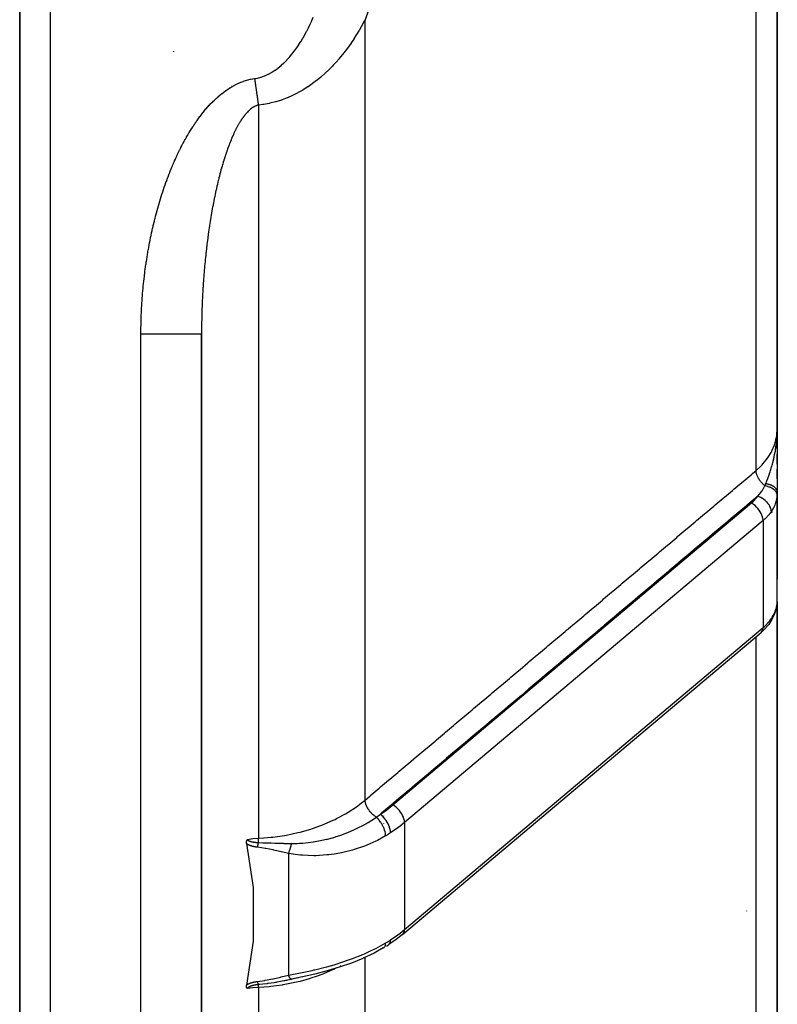
# Model space of a CAD drawing. Units: millimetres. Extents: x -345 to 575, y -406 to 406.
# Drawn here: x 530 to 555, y -83 to -50 of the extents above; entities that cross this region are included whole.
import ezdxf

# ---------------------------------------------------------------- set-up
doc = ezdxf.new("R2010")
doc.units = ezdxf.units.MM
doc.linetypes.add('DASHED', pattern=[9.652, 8.128, -1.524])
doc.layers.add('nevidi', color=4, linetype='DASHED')

msp = doc.modelspace()

# ---------------------------------------------------------------- linework, layer by layer
at = {"color": 2}
for p, q in [((555, -63.682), (555, -12.5)), ((555, -12.5), (555, -63.682)), ((530, -39.249), (530, -151)), ((530, -151), (530, -39.249)), ((537, -52.334), (537, -52.336)), ((537, -52.334), (537, -52.336)), ((537, -52.352), (537, -52.354)), ((537, -52.352), (537, -52.354)), ((537, -53.921), (537, -53.923)), ((537, -53.921), (537, -53.923)), ((536, -136), (536, -60.548)), ((536, -60.548), (536, -136)), ((555, -63.682), (555, -68.648)), ((554.993, -64), (554.988, -64)), ((555, -64), (554.993, -64)), ((554.997, -63.84), (554.998, -63.793)), ((554.997, -63.839), (554.998, -63.795)), ((554.997, -63.839), (554.998, -63.797)), ((554.998, -63.817), (554.999, -63.773)), ((554.998, -63.821), (554.999, -63.787)), ((554.998, -63.829), (554.998, -63.791)), ((554.998, -63.825), (554.998, -63.794)), ((554.999, -63.787), (555, -63.734)), ((554.999, -63.819), (554.999, -63.783)), ((554.999, -63.824), (554.999, -63.784)), ((554.999, -63.829), (554.999, -63.785)), ((554.999, -63.814), (554.999, -63.785)), ((554.999, -63.802), (554.999, -63.813)), ((555, -63.851), (555, -64.016)), ((555, -64.35), (555, -64)), ((555, -64.02), (555, -64.353)), ((555, -64.851), (555, -64.517)), ((555, -64.855), (555, -65.767)), ((555, -65.329), (555, -65.013)), ((554.999, -69.415), (554.999, -65.827)), ((552.5, -67.473), (552.5, -67.471)), ((552.5, -67.512), (552.5, -67.507)), ((554.999, -69.415), (554.999, -69.41)), ((555, -89.832), (555, -69.398)), ((555, -69.398), (555, -89.832)), ((548.5, -69.666), (548.5, -69.668)), ((548.5, -69.668), (548.5, -69.666)), ((554.758, -70.085), (554.775, -70.059)), ((542.637, -80.373), (554.469, -70.402)), ((548.5, -70.849), (548.5, -70.867)), ((548.5, -70.867), (548.5, -70.849)), ((542, -76.463), (542, -76.465)), ((542, -76.531), (542, -76.532)), ((542, -76.706), (542, -76.707)), ((537.725, -77.334), (537.727, -77.334)), ((537.743, -77.334), (537.745, -77.334)), ((537.788, -77.334), (537.819, -77.334)), ((539, -77.37), (539, -77.368)), ((542.102, -80.759), (542.18, -80.71)), ((542.18, -80.71), (542.183, -80.707)), ((539.336, -81.777), (538.968, -81.856)), ((539.336, -81.777), (538.996, -81.853)), ((539, -81.773), (539, -81.772)), ((539, -81.773), (539, -81.772)), ((539, -81.773), (539, -81.772)), ((539, -81.778), (539, -81.777)), ((539, -81.778), (539, -81.777)), ((539, -81.778), (539, -81.777)), ((539.742, -81.682), (539.34, -81.777))]:
    msp.add_line(p, q, dxfattribs=at)
for points in [[(555, -65.767), (554.999, -65.815), (554.999, -65.822), (554.999, -65.827)], [(554.775, -70.059), (554.847, -69.94), (554.905, -69.814), (554.921, -69.776), (554.962, -69.649), (554.971, -69.608), (554.993, -69.49)], [(554.984, -69.532), (554.992, -69.497), (554.992, -69.496), (554.992, -69.491)], [(554.758, -70.085), (554.71, -70.152), (554.56, -70.317), (554.534, -70.344), (554.469, -70.402)], [(537.483, -77.376), (537.482, -77.37), (537.482, -77.368), (537.481, -77.362), (537.481, -77.359), (537.48, -77.353), (537.48, -77.349), (537.48, -77.345), (537.48, -77.34), (537.48, -77.337), (537.481, -77.332), (537.481, -77.33), (537.481, -77.329), (537.481, -77.324), (537.482, -77.322), (537.482, -77.321), (537.483, -77.314), (537.483, -77.312), (537.484, -77.307), (537.485, -77.303), (537.486, -77.299), (537.488, -77.295), (537.488, -77.292), (537.49, -77.287), (537.491, -77.285), (537.493, -77.279), (537.493, -77.278), (537.494, -77.277), (537.496, -77.272), (537.497, -77.271), (537.499, -77.266), (537.5, -77.264), (537.502, -77.26), (537.504, -77.257), (537.506, -77.254), (537.508, -77.251), (537.509, -77.249), (537.512, -77.245), (537.512, -77.244), (537.515, -77.24), (537.516, -77.239), (537.517, -77.237)], [(537.483, -77.376), (537.708, -78.821), (537.708, -80.6), (537.483, -82.045)], [(542.637, -80.373), (542.418, -80.545), (542.183, -80.707)], [(541.999, -80.821), (541.693, -80.991), (541.336, -81.16), (541.319, -81.168), (540.945, -81.321), (540.546, -81.459), (540.146, -81.579), (539.742, -81.684), (539.336, -81.777)], [(539.236, -81.799), (539.192, -81.809), (539.16, -81.817)], [(537.517, -82.163), (537.516, -82.161), (537.515, -82.161), (537.512, -82.157), (537.51, -82.156), (537.508, -82.153), (537.506, -82.151), (537.504, -82.149), (537.501, -82.146), (537.5, -82.144), (537.497, -82.139), (537.497, -82.138), (537.494, -82.134), (537.493, -82.133), (537.493, -82.132), (537.49, -82.126), (537.489, -82.125), (537.487, -82.12), (537.486, -82.116), (537.485, -82.112), (537.484, -82.107), (537.483, -82.105), (537.482, -82.098), (537.482, -82.097), (537.481, -82.094), (537.481, -82.089), (537.481, -82.087), (537.48, -82.08), (537.48, -82.077), (537.48, -82.071), (537.48, -82.066), (537.481, -82.062), (537.481, -82.055), (537.482, -82.053), (537.483, -82.045)]]:
    msp.add_lwpolyline(points, dxfattribs=at)
msp.add_arc((554, -67), 1, 33.4031, 33.4726, dxfattribs=at)
at = {"layer": 'nevidi', "color": 7, "linetype": 'Continuous'}
for p, q in [((554.298, -65.057), (554.298, -12.486)), ((531, -39.249), (531, -151)), ((541.395, -75.937), (541.395, -50.173)), ((535.07, -51.217), (535.07, -51.239)), ((537.876, -52.993), (537.876, -77.198)), ((534, -136), (534, -60.548)), ((554.999, -65.827), (554.996, -65.87)), ((542.317, -76.099), (554.149, -66.129)), ((554.532, -66.709), (542.7, -76.68)), ((554.532, -66.709), (554.532, -70.245)), ((551.5, -68.351), (551.5, -68.342)), ((550.831, -68.901), (550.85, -68.896)), ((554.775, -70.059), (554.776, -70.058)), ((542.7, -80.216), (554.532, -70.245)), ((554.298, -91.763), (554.298, -70.546)), ((548.1, -71.203), (548.1, -71.183)), ((542.7, -76.68), (542.7, -80.216)), ((538.87, -77.699), (538.87, -81.723)), ((554, -79.602), (554, -79.597)), ((541.395, -81.113), (541.395, -81.111)), ((541.395, -97.089), (541.395, -81.132)), ((540.592, -81.407), (540.586, -81.41)), ((538.998, -81.852), (538.996, -81.853)), ((537.876, -82.124), (537.876, -99.206))]:
    msp.add_line(p, q, dxfattribs=at)
for points in [[(541.868, -48.794), (541.395, -50.173)], [(537.751, -52.115), (537.831, -52.101), (537.842, -52.099), (537.956, -52.069), (537.967, -52.066), (538.078, -52.027), (538.088, -52.023), (538.196, -51.975), (538.206, -51.97), (538.31, -51.913), (538.32, -51.908), (538.42, -51.844), (538.429, -51.838), (538.524, -51.768), (538.533, -51.761), (538.624, -51.687), (538.633, -51.679), (538.72, -51.6), (538.728, -51.592), (538.811, -51.509), (538.818, -51.5), (538.898, -51.413), (538.905, -51.405), (538.981, -51.314), (538.988, -51.305), (539.06, -51.213), (539.067, -51.204), (539.136, -51.109), (539.142, -51.1), (539.208, -51.002), (539.214, -50.993), (539.277, -50.894), (539.283, -50.885), (539.343, -50.784), (539.349, -50.774), (539.406, -50.672), (539.412, -50.662), (539.467, -50.558), (539.472, -50.549), (539.526, -50.443), (539.53, -50.433), (539.581, -50.327), (539.586, -50.317), (539.635, -50.209), (539.64, -50.199), (539.686, -50.091)], [(541.395, -50.173), (541.35, -50.258), (541.343, -50.27), (541.277, -50.391), (541.275, -50.395), (541.268, -50.407), (541.197, -50.531), (541.19, -50.543), (541.115, -50.666), (541.108, -50.678), (541.03, -50.8), (541.023, -50.812), (540.942, -50.933), (540.934, -50.945), (540.849, -51.066), (540.841, -51.077), (540.838, -51.081), (540.753, -51.196), (540.744, -51.208), (540.652, -51.326), (540.643, -51.337), (540.547, -51.453), (540.538, -51.464), (540.438, -51.579), (540.428, -51.589), (540.349, -51.675), (540.323, -51.702), (540.313, -51.713), (540.204, -51.823), (540.194, -51.834), (540.079, -51.942), (540.068, -51.952), (539.948, -52.058), (539.937, -52.068), (539.818, -52.166), (539.811, -52.172), (539.799, -52.181), (539.667, -52.281), (539.654, -52.291), (539.516, -52.386), (539.503, -52.395), (539.358, -52.487), (539.344, -52.495), (539.252, -52.548), (539.193, -52.581), (539.179, -52.589), (539.021, -52.669), (539.005, -52.676), (538.839, -52.749), (538.824, -52.756), (538.662, -52.817), (538.651, -52.821), (538.634, -52.827), (538.455, -52.883), (538.438, -52.888), (538.253, -52.933), (538.235, -52.937), (538.054, -52.97), (538.046, -52.972), (538.027, -52.974), (537.876, -52.993)], [(541.376, -50.166), (541.395, -50.173)], [(534.731, -55.823), (534.734, -55.813), (534.756, -55.747), (534.76, -55.737), (534.782, -55.671), (534.786, -55.661), (534.809, -55.595), (534.812, -55.585), (534.836, -55.519), (534.839, -55.51), (534.864, -55.444), (534.867, -55.434), (534.892, -55.369), (534.895, -55.359), (534.92, -55.293), (534.924, -55.284), (534.95, -55.218), (534.953, -55.209), (534.979, -55.144), (534.983, -55.134), (535.01, -55.069), (535.014, -55.059), (535.041, -54.995), (535.045, -54.985), (535.072, -54.92), (535.077, -54.911), (535.105, -54.847), (535.109, -54.837), (535.138, -54.773), (535.142, -54.763), (535.171, -54.699), (535.175, -54.689), (535.205, -54.626), (535.21, -54.616), (535.24, -54.552), (535.245, -54.543), (535.276, -54.48), (535.28, -54.47), (535.312, -54.407), (535.317, -54.398), (535.349, -54.335), (535.354, -54.326), (535.386, -54.263), (535.391, -54.254), (535.425, -54.192), (535.43, -54.183), (535.464, -54.121), (535.469, -54.112), (535.503, -54.05), (535.509, -54.041), (535.544, -53.98), (535.549, -53.971), (535.585, -53.91), (535.591, -53.901), (535.627, -53.841), (535.633, -53.832), (535.67, -53.773), (535.676, -53.764), (535.714, -53.705), (535.719, -53.696), (535.758, -53.637), (535.764, -53.629), (535.803, -53.571), (535.809, -53.562), (535.85, -53.505), (535.856, -53.496), (535.897, -53.439), (535.903, -53.431), (535.945, -53.374), (535.951, -53.366), (535.994, -53.31), (536, -53.302), (536.044, -53.246), (536.05, -53.238), (536.095, -53.183), (536.102, -53.175), (536.147, -53.121), (536.154, -53.114), (536.201, -53.06), (536.208, -53.052), (536.255, -53), (536.263, -52.992), (536.311, -52.941), (536.318, -52.933), (536.368, -52.882), (536.376, -52.875), (536.426, -52.825), (536.434, -52.818), (536.486, -52.77), (536.493, -52.763), (536.546, -52.715), (536.554, -52.709), (536.608, -52.663), (536.616, -52.656), (536.671, -52.611), (536.679, -52.605), (536.735, -52.562), (536.743, -52.556), (536.8, -52.514), (536.809, -52.508), (536.867, -52.468), (536.876, -52.462), (536.936, -52.424), (536.945, -52.418), (537.006, -52.382), (537.015, -52.376), (537.077, -52.342), (537.086, -52.337), (537.149, -52.305), (537.159, -52.3), (537.223, -52.27), (537.233, -52.266), (537.298, -52.238), (537.307, -52.234), (537.373, -52.209), (537.383, -52.205), (537.45, -52.183), (537.46, -52.18), (537.528, -52.16), (537.538, -52.158)], [(537.538, -52.158), (537.607, -52.141), (537.617, -52.139), (537.687, -52.125), (537.697, -52.123), (537.751, -52.115)], [(537.751, -52.115), (537.754, -52.131), (537.761, -52.182), (537.762, -52.187), (537.764, -52.208), (537.766, -52.221), (537.772, -52.259), (537.775, -52.285), (537.778, -52.303), (537.783, -52.337), (537.786, -52.362), (537.794, -52.413), (537.794, -52.418), (537.797, -52.439), (537.799, -52.452), (537.804, -52.49), (537.808, -52.515), (537.81, -52.533), (537.815, -52.565), (537.819, -52.591), (537.826, -52.641), (537.826, -52.645), (537.829, -52.666), (537.831, -52.678), (537.836, -52.715), (537.84, -52.74), (537.842, -52.756), (537.847, -52.788), (537.85, -52.813), (537.857, -52.861), (537.858, -52.865), (537.86, -52.885), (537.862, -52.896), (537.867, -52.932), (537.87, -52.955), (537.873, -52.971), (537.876, -52.993)], [(537.876, -52.993), (537.854, -52.999), (537.849, -53), (537.814, -53.012), (537.809, -53.014), (537.774, -53.029), (537.769, -53.032), (537.735, -53.049), (537.73, -53.052), (537.708, -53.065), (537.697, -53.073), (537.691, -53.076), (537.659, -53.098), (537.653, -53.102), (537.621, -53.127), (537.616, -53.131), (537.584, -53.158), (537.579, -53.163), (537.548, -53.192), (537.543, -53.197), (537.512, -53.228), (537.507, -53.233), (537.477, -53.266), (537.472, -53.271), (537.455, -53.292), (537.442, -53.306), (537.438, -53.312), (537.409, -53.348), (537.404, -53.354), (537.376, -53.392), (537.371, -53.398), (537.343, -53.437), (537.339, -53.443), (537.312, -53.483), (537.308, -53.49), (537.281, -53.532), (537.277, -53.538), (537.251, -53.581), (537.247, -53.587), (537.221, -53.631), (537.217, -53.638), (537.211, -53.649), (537.192, -53.683), (537.188, -53.69), (537.163, -53.736), (537.159, -53.743), (537.135, -53.79), (537.131, -53.797), (537.107, -53.845), (537.104, -53.852), (537.08, -53.901), (537.077, -53.908), (537.054, -53.957), (537.051, -53.965), (537.028, -54.015), (537.025, -54.022), (537.003, -54.072), (537, -54.08), (536.98, -54.127), (536.978, -54.131), (536.975, -54.139), (536.954, -54.19), (536.951, -54.198), (536.931, -54.25), (536.928, -54.258), (536.907, -54.31), (536.904, -54.318), (536.885, -54.371), (536.882, -54.379), (536.862, -54.432), (536.86, -54.44), (536.841, -54.494), (536.838, -54.502), (536.819, -54.556), (536.816, -54.564), (536.798, -54.619), (536.795, -54.627), (536.777, -54.682), (536.775, -54.69), (536.767, -54.715), (536.757, -54.746), (536.754, -54.754), (536.737, -54.81), (536.734, -54.818), (536.717, -54.874), (536.715, -54.882), (536.698, -54.939), (536.696, -54.947), (536.679, -55.004), (536.677, -55.012), (536.661, -55.069), (536.658, -55.078), (536.642, -55.135), (536.64, -55.144), (536.625, -55.201), (536.622, -55.209), (536.607, -55.267), (536.605, -55.276), (536.59, -55.333), (536.588, -55.342), (536.574, -55.397), (536.573, -55.4), (536.571, -55.409), (536.557, -55.467), (536.554, -55.475), (536.54, -55.534), (536.538, -55.542), (536.524, -55.601), (536.522, -55.609), (536.509, -55.668), (536.507, -55.676), (536.494, -55.735), (536.492, -55.744), (536.479, -55.803), (536.477, -55.811), (536.464, -55.87), (536.462, -55.879), (536.45, -55.938), (536.448, -55.947), (536.435, -56.006)], [(534, -60.548), (534, -60.505), (534, -60.494), (534, -60.424), (534.001, -60.414), (534.001, -60.343), (534.001, -60.333), (534.003, -60.262), (534.003, -60.252), (534.004, -60.181), (534.004, -60.171), (534.006, -60.101), (534.007, -60.09), (534.009, -60.02), (534.009, -60.009), (534.012, -59.939), (534.012, -59.929), (534.015, -59.858), (534.015, -59.848), (534.019, -59.778), (534.019, -59.767), (534.023, -59.697), (534.023, -59.687), (534.027, -59.616), (534.028, -59.606), (534.032, -59.536), (534.033, -59.525), (534.037, -59.455), (534.038, -59.445), (534.043, -59.375), (534.044, -59.364), (534.049, -59.294), (534.05, -59.284), (534.056, -59.214), (534.057, -59.204), (534.063, -59.134), (534.064, -59.123), (534.07, -59.053), (534.071, -59.043), (534.078, -58.973), (534.079, -58.962), (534.086, -58.893), (534.087, -58.882), (534.095, -58.812), (534.096, -58.802), (534.104, -58.732), (534.105, -58.722), (534.113, -58.652), (534.114, -58.642), (534.123, -58.572), (534.124, -58.561), (534.133, -58.492), (534.134, -58.481), (534.144, -58.411), (534.145, -58.401), (534.155, -58.331), (534.156, -58.321), (534.166, -58.251), (534.168, -58.241), (534.178, -58.171), (534.18, -58.161), (534.19, -58.092), (534.192, -58.081), (534.203, -58.012), (534.205, -58.001), (534.216, -57.932), (534.218, -57.922), (534.229, -57.852), (534.231, -57.842), (534.243, -57.773), (534.245, -57.762), (534.258, -57.693), (534.26, -57.683), (534.272, -57.614), (534.274, -57.604), (534.287, -57.534), (534.289, -57.524), (534.303, -57.455), (534.305, -57.445), (534.319, -57.376), (534.321, -57.366), (534.335, -57.297), (534.338, -57.287), (534.352, -57.218), (534.354, -57.208), (534.369, -57.14), (534.372, -57.13), (534.387, -57.061), (534.389, -57.051), (534.405, -56.983), (534.408, -56.973), (534.424, -56.904), (534.426, -56.894), (534.443, -56.826), (534.445, -56.816), (534.462, -56.748), (534.465, -56.738), (534.482, -56.67), (534.484, -56.66), (534.502, -56.593), (534.505, -56.583), (534.523, -56.515), (534.526, -56.505), (534.544, -56.437), (534.547, -56.427), (534.566, -56.36), (534.569, -56.35), (534.588, -56.283), (534.591, -56.273), (534.611, -56.206), (534.614, -56.196), (534.634, -56.129), (534.637, -56.119), (534.657, -56.052), (534.66, -56.042), (534.681, -55.975), (534.684, -55.966), (534.706, -55.899), (534.709, -55.889), (534.731, -55.823)], [(536.435, -56.006), (536.434, -56.014), (536.422, -56.074), (536.42, -56.082), (536.408, -56.142), (536.406, -56.15), (536.405, -56.159), (536.395, -56.21), (536.393, -56.219), (536.382, -56.278), (536.38, -56.287), (536.369, -56.346), (536.367, -56.355), (536.356, -56.415), (536.355, -56.424), (536.344, -56.484), (536.342, -56.493), (536.332, -56.552), (536.33, -56.561), (536.32, -56.621), (536.318, -56.63), (536.308, -56.69), (536.307, -56.699), (536.297, -56.759), (536.296, -56.768), (536.286, -56.828), (536.284, -56.837), (536.275, -56.898), (536.274, -56.907), (536.264, -56.967), (536.263, -56.976), (536.262, -56.981), (536.254, -57.036), (536.253, -57.045), (536.244, -57.106), (536.242, -57.115), (536.234, -57.176), (536.232, -57.185), (536.224, -57.245), (536.223, -57.254), (536.214, -57.315), (536.213, -57.324), (536.205, -57.385), (536.204, -57.394), (536.196, -57.455), (536.195, -57.464), (536.187, -57.525), (536.186, -57.534), (536.178, -57.595), (536.177, -57.604), (536.17, -57.665), (536.169, -57.674), (536.162, -57.735), (536.161, -57.744), (536.154, -57.806), (536.153, -57.815), (536.149, -57.847), (536.146, -57.876), (536.145, -57.885), (536.138, -57.946), (536.137, -57.956), (536.131, -58.017), (536.13, -58.026), (536.124, -58.087), (536.123, -58.097), (536.117, -58.158), (536.116, -58.167), (536.11, -58.229), (536.109, -58.238), (536.103, -58.299), (536.102, -58.309), (536.097, -58.37), (536.096, -58.379), (536.091, -58.441), (536.09, -58.45), (536.085, -58.512), (536.084, -58.521), (536.079, -58.582), (536.078, -58.592), (536.073, -58.653), (536.073, -58.662), (536.068, -58.724), (536.067, -58.733), (536.067, -58.742), (536.063, -58.795), (536.062, -58.804), (536.058, -58.866), (536.057, -58.875), (536.053, -58.937), (536.053, -58.946), (536.049, -59.007), (536.048, -59.016), (536.044, -59.078), (536.044, -59.087), (536.04, -59.149), (536.04, -59.158), (536.036, -59.22), (536.036, -59.229), (536.032, -59.291), (536.032, -59.3), (536.029, -59.361), (536.029, -59.37), (536.026, -59.432), (536.025, -59.441), (536.023, -59.503), (536.022, -59.512), (536.02, -59.573), (536.019, -59.583), (536.017, -59.644), (536.017, -59.647), (536.017, -59.653), (536.015, -59.704), (536.014, -59.715), (536.014, -59.724), (536.012, -59.786), (536.012, -59.795), (536.01, -59.856), (536.01, -59.865), (536.008, -59.927), (536.008, -59.936)], [(536.008, -59.936), (536.006, -59.998), (536.006, -60.007), (536.005, -60.068), (536.005, -60.077), (536.003, -60.139), (536.003, -60.148), (536.002, -60.21), (536.002, -60.219), (536.001, -60.28), (536.001, -60.289), (536.001, -60.351), (536.001, -60.36), (536, -60.422), (536, -60.431), (536, -60.492), (536, -60.501), (536, -60.548)], [(534, -60.548), (534.143, -60.548), (534.188, -60.548), (534.232, -60.548), (534.408, -60.548), (534.452, -60.548), (534.495, -60.548), (534.666, -60.548), (534.709, -60.548), (534.749, -60.548), (534.911, -60.548), (534.953, -60.548), (534.99, -60.548), (535.141, -60.548), (535.18, -60.548), (535.213, -60.548), (535.35, -60.548), (535.385, -60.548), (535.414, -60.548), (535.534, -60.548), (535.566, -60.548), (535.59, -60.548), (535.692, -60.548), (535.719, -60.548), (535.738, -60.548), (535.819, -60.548), (535.84, -60.548), (535.854, -60.548), (535.914, -60.548), (535.928, -60.548), (535.938, -60.548), (535.974, -60.548), (535.982, -60.548), (535.986, -60.548), (535.999, -60.548), (536, -60.548)], [(554.298, -65.057), (554.312, -65.045), (554.436, -64.931), (554.499, -64.865), (554.522, -64.84), (554.635, -64.705), (554.678, -64.647), (554.697, -64.62), (554.793, -64.464), (554.819, -64.414), (554.833, -64.385), (554.907, -64.21), (554.921, -64.17), (554.93, -64.141), (554.977, -63.948), (554.981, -63.921), (554.986, -63.891), (555, -63.682)], [(554.618, -65.497), (554.622, -65.488), (554.636, -65.452), (554.644, -65.433), (554.657, -65.398), (554.658, -65.397), (554.687, -65.319), (554.689, -65.314), (554.694, -65.302), (554.702, -65.277), (554.708, -65.261), (554.729, -65.202), (554.733, -65.19), (554.739, -65.174), (554.746, -65.151), (554.764, -65.099), (554.776, -65.062), (554.788, -65.021), (554.789, -65.018), (554.797, -64.992), (554.812, -64.941), (554.816, -64.93), (554.828, -64.886), (554.829, -64.882), (554.838, -64.85), (554.854, -64.79), (554.859, -64.769), (554.865, -64.746), (554.883, -64.672), (554.887, -64.653), (554.889, -64.647), (554.895, -64.62), (554.898, -64.602), (554.913, -64.534), (554.92, -64.5), (554.923, -64.483), (554.928, -64.454), (554.936, -64.414), (554.946, -64.351), (554.954, -64.304), (554.954, -64.3), (554.955, -64.291), (554.956, -64.286), (554.968, -64.199), (554.972, -64.167), (554.974, -64.15), (554.981, -64.081), (554.984, -64.046), (554.984, -64.042), (554.988, -63.995), (554.989, -63.983), (554.994, -63.915), (554.995, -63.891), (554.996, -63.87), (554.997, -63.839)], [(541.395, -75.937), (541.56, -75.798), (541.603, -75.762), (541.866, -75.54), (541.91, -75.503), (542.173, -75.281), (542.216, -75.245), (542.48, -75.023), (542.523, -74.986), (542.786, -74.764), (542.83, -74.727), (543.093, -74.505), (543.136, -74.469), (543.4, -74.247), (543.443, -74.21), (543.706, -73.988), (543.75, -73.952), (544.013, -73.73), (544.056, -73.693), (544.32, -73.471), (544.363, -73.435), (544.627, -73.212), (544.67, -73.176), (544.933, -72.954), (544.976, -72.917), (545.24, -72.695), (545.283, -72.659), (545.547, -72.437), (545.59, -72.4), (545.853, -72.178), (545.897, -72.142), (546.16, -71.919), (546.203, -71.883), (546.467, -71.661), (546.51, -71.624), (546.773, -71.402), (546.817, -71.366), (547.08, -71.144), (547.123, -71.107), (547.387, -70.885), (547.43, -70.849), (547.693, -70.626), (547.736, -70.59), (548, -70.368), (548.043, -70.331), (548.307, -70.109), (548.35, -70.073), (548.613, -69.851), (548.657, -69.814), (548.92, -69.592), (548.963, -69.556), (549.227, -69.333), (549.27, -69.297), (549.533, -69.075), (549.577, -69.038), (549.84, -68.816), (549.883, -68.78), (550.147, -68.558), (550.19, -68.521), (550.453, -68.299), (550.497, -68.263), (550.76, -68.04), (550.803, -68.004), (551.067, -67.782), (551.11, -67.745), (551.373, -67.523), (551.417, -67.487), (551.68, -67.265), (551.723, -67.228), (551.987, -67.006), (552.03, -66.97), (552.293, -66.747), (552.337, -66.711), (552.6, -66.489), (552.643, -66.452), (552.907, -66.23), (552.95, -66.194), (553.213, -65.972), (553.257, -65.935), (553.52, -65.713), (553.563, -65.677), (553.827, -65.454), (553.87, -65.418), (554.133, -65.196), (554.177, -65.16), (554.298, -65.057)], [(554.589, -65.563), (554.575, -65.551), (554.552, -65.531), (554.551, -65.53), (554.55, -65.528), (554.531, -65.511), (554.51, -65.489), (554.508, -65.487), (554.507, -65.486), (554.489, -65.467), (554.47, -65.444), (554.468, -65.442), (554.467, -65.441), (554.451, -65.42), (554.433, -65.396), (554.431, -65.394), (554.431, -65.393), (554.415, -65.371), (554.399, -65.347), (554.398, -65.344), (554.397, -65.344), (554.384, -65.321), (554.37, -65.296), (554.369, -65.294), (554.368, -65.293), (554.357, -65.27), (554.345, -65.246), (554.344, -65.243), (554.335, -65.219), (554.326, -65.195), (554.325, -65.193), (554.325, -65.192), (554.317, -65.169), (554.311, -65.146), (554.31, -65.144), (554.31, -65.143), (554.305, -65.121), (554.302, -65.099), (554.301, -65.096), (554.301, -65.096), (554.299, -65.075), (554.298, -65.057)], [(554.353, -65.905), (554.4, -65.851), (554.413, -65.835), (554.423, -65.823), (554.479, -65.749), (554.482, -65.745), (554.488, -65.737), (554.491, -65.732), (554.496, -65.725), (554.536, -65.661), (554.544, -65.649), (554.556, -65.628), (554.58, -65.581), (554.585, -65.572), (554.589, -65.563)], [(554.589, -65.563), (554.602, -65.534), (554.604, -65.53), (554.617, -65.5), (554.618, -65.497)], [(554.995, -65.875), (554.993, -65.849), (554.993, -65.848), (554.992, -65.842), (554.991, -65.841), (554.985, -65.817), (554.984, -65.815), (554.98, -65.804), (554.979, -65.803), (554.971, -65.785), (554.97, -65.783), (554.96, -65.766), (554.959, -65.765), (554.951, -65.754), (554.95, -65.752), (554.933, -65.73), (554.932, -65.73), (554.927, -65.724), (554.926, -65.722), (554.899, -65.696), (554.898, -65.696), (554.897, -65.695), (554.896, -65.694), (554.863, -65.668), (554.861, -65.667), (554.858, -65.665), (554.857, -65.664), (554.824, -65.644), (554.822, -65.643), (554.811, -65.637), (554.81, -65.636), (554.781, -65.622), (554.779, -65.621), (554.759, -65.612), (554.758, -65.611), (554.736, -65.602), (554.734, -65.602), (554.703, -65.591), (554.702, -65.59), (554.687, -65.586), (554.685, -65.585), (554.643, -65.574), (554.642, -65.574), (554.636, -65.572), (554.634, -65.572), (554.589, -65.563)], [(555, -65.767), (555, -65.766), (555, -65.755), (554.999, -65.754), (554.998, -65.743), (554.998, -65.742), (554.997, -65.738), (554.997, -65.737), (554.996, -65.731), (554.995, -65.73), (554.992, -65.719), (554.992, -65.718), (554.988, -65.708), (554.988, -65.706), (554.987, -65.704), (554.986, -65.703), (554.983, -65.696), (554.982, -65.694), (554.977, -65.684), (554.976, -65.683), (554.97, -65.673), (554.969, -65.671), (554.969, -65.671), (554.968, -65.67), (554.962, -65.662), (554.961, -65.66), (554.954, -65.65), (554.952, -65.649), (554.944, -65.64), (554.944, -65.639), (554.943, -65.639), (554.943, -65.638), (554.934, -65.629), (554.932, -65.627), (554.923, -65.619), (554.921, -65.617), (554.912, -65.61), (554.911, -65.609), (554.911, -65.608), (554.909, -65.607), (554.898, -65.599), (554.896, -65.597), (554.884, -65.589), (554.882, -65.588), (554.874, -65.583), (554.873, -65.582), (554.87, -65.58), (554.868, -65.579), (554.855, -65.571), (554.853, -65.57), (554.84, -65.563), (554.837, -65.562), (554.83, -65.558), (554.829, -65.558), (554.823, -65.555), (554.821, -65.554), (554.806, -65.547), (554.804, -65.546), (554.789, -65.54), (554.786, -65.539), (554.781, -65.537), (554.78, -65.537), (554.771, -65.534), (554.768, -65.533), (554.753, -65.527), (554.75, -65.526), (554.734, -65.521), (554.731, -65.521), (554.728, -65.52), (554.727, -65.519), (554.714, -65.516), (554.711, -65.515), (554.694, -65.511), (554.691, -65.51), (554.674, -65.506), (554.672, -65.506), (554.671, -65.506), (554.671, -65.506), (554.654, -65.502), (554.651, -65.502), (554.633, -65.499), (554.63, -65.499), (554.618, -65.497)], [(554.353, -65.905), (554.21, -66.026), (554.167, -66.062), (553.903, -66.284), (553.86, -66.321), (553.596, -66.543), (553.553, -66.579), (553.29, -66.802), (553.247, -66.838), (552.983, -67.06), (552.94, -67.097), (552.676, -67.319), (552.633, -67.355), (552.37, -67.577), (552.327, -67.614), (552.063, -67.836), (552.02, -67.873), (551.756, -68.095), (551.713, -68.131), (551.45, -68.353), (551.407, -68.39), (551.143, -68.612), (551.1, -68.649), (550.836, -68.871), (550.793, -68.907), (550.53, -69.129), (550.487, -69.166), (550.223, -69.388), (550.18, -69.424), (549.916, -69.647), (549.873, -69.683), (549.61, -69.905), (549.567, -69.942), (549.303, -70.164), (549.26, -70.2), (548.996, -70.423), (548.953, -70.459), (548.69, -70.681), (548.646, -70.718), (548.383, -70.94), (548.34, -70.976), (548.076, -71.198), (548.033, -71.235), (547.77, -71.457), (547.726, -71.494), (547.463, -71.716), (547.42, -71.752), (547.156, -71.974), (547.113, -72.011), (546.85, -72.233), (546.806, -72.269), (546.543, -72.492), (546.5, -72.528), (546.236, -72.75), (546.193, -72.787), (545.93, -73.009), (545.886, -73.045), (545.623, -73.267), (545.58, -73.304), (545.316, -73.526), (545.273, -73.563), (545.01, -73.785), (544.966, -73.821), (544.703, -74.043), (544.66, -74.08), (544.396, -74.302), (544.353, -74.338), (544.089, -74.56), (544.046, -74.597), (543.783, -74.819), (543.74, -74.856), (543.476, -75.078), (543.433, -75.114), (543.169, -75.336), (543.126, -75.373), (542.863, -75.595), (542.819, -75.631), (542.556, -75.854), (542.513, -75.89), (542.249, -76.112), (542.206, -76.149), (541.943, -76.371), (541.902, -76.405)], [(554.149, -66.129), (554.2, -66.083), (554.315, -65.957), (554.353, -65.905)], [(554.804, -66.411), (554.803, -66.394), (554.801, -66.373), (554.801, -66.371), (554.796, -66.345), (554.792, -66.327), (554.791, -66.325), (554.781, -66.294), (554.775, -66.28), (554.775, -66.278), (554.758, -66.242), (554.753, -66.232), (554.752, -66.23), (554.729, -66.191), (554.725, -66.185), (554.723, -66.183), (554.692, -66.141), (554.691, -66.139), (554.689, -66.137), (554.651, -66.095), (554.649, -66.093), (554.607, -66.053), (554.605, -66.051), (554.601, -66.048), (554.559, -66.015), (554.557, -66.013), (554.549, -66.007), (554.509, -65.98), (554.506, -65.979), (554.493, -65.97), (554.455, -65.949), (554.453, -65.948), (554.434, -65.939), (554.401, -65.923), (554.398, -65.922), (554.374, -65.913), (554.353, -65.905)], [(554.995, -65.875), (554.978, -65.997), (554.974, -66.017), (554.974, -66.019), (554.94, -66.139), (554.934, -66.157), (554.918, -66.198), (554.885, -66.272), (554.876, -66.29), (554.833, -66.366), (554.812, -66.399), (554.804, -66.411)], [(554.532, -66.709), (554.532, -66.693), (554.526, -66.642), (554.513, -66.588), (554.494, -66.533), (554.469, -66.477), (554.437, -66.421), (554.401, -66.365), (554.36, -66.312), (554.316, -66.263), (554.268, -66.217), (554.218, -66.175), (554.167, -66.14), (554.149, -66.129)], [(554.804, -66.411), (554.754, -66.48), (554.719, -66.523), (554.6, -66.649), (554.579, -66.668), (554.532, -66.709)], [(554.804, -69.947), (554.833, -69.901), (554.867, -69.844), (554.876, -69.826), (554.918, -69.738), (554.927, -69.716), (554.934, -69.699), (554.97, -69.589), (554.974, -69.573), (554.974, -69.571), (554.994, -69.464), (554.995, -69.452)], [(554.992, -69.491), (554.993, -69.49), (554.995, -69.452)], [(554.995, -69.452), (554.999, -69.415), (554.999, -69.415)], [(554.532, -70.245), (554.579, -70.204), (554.6, -70.184), (554.719, -70.058), (554.754, -70.016), (554.804, -69.947)], [(554.776, -70.059), (554.781, -70.049), (554.792, -70.023), (554.792, -70.022), (554.796, -70.008), (554.801, -69.983), (554.801, -69.982), (554.803, -69.963), (554.804, -69.947)], [(554.469, -70.402), (554.494, -70.376), (554.513, -70.343), (554.526, -70.305), (554.532, -70.261), (554.532, -70.245)], [(537.876, -77.198), (537.895, -77.197), (538.054, -77.188), (538.293, -77.167), (538.352, -77.161), (538.662, -77.119), (538.742, -77.105), (538.799, -77.095), (539.182, -77.014), (539.239, -77), (539.252, -76.997), (539.61, -76.895), (539.665, -76.877), (539.818, -76.824), (540.021, -76.747), (540.072, -76.727), (540.349, -76.604), (540.408, -76.575), (540.456, -76.551), (540.773, -76.378), (540.819, -76.351), (540.838, -76.339), (541.113, -76.156), (541.155, -76.126), (541.277, -76.033), (541.395, -75.937)], [(541.766, -76.503), (541.759, -76.498), (541.738, -76.484), (541.723, -76.473), (541.718, -76.47), (541.713, -76.466), (541.692, -76.45), (541.675, -76.435), (541.67, -76.431), (541.668, -76.429), (541.647, -76.411), (541.628, -76.392), (541.624, -76.388), (541.624, -76.388), (541.605, -76.368), (541.584, -76.346), (541.583, -76.344), (541.58, -76.341), (541.564, -76.323), (541.544, -76.297), (541.543, -76.296), (541.539, -76.291), (541.527, -76.275), (541.509, -76.248), (541.506, -76.244), (541.502, -76.239), (541.494, -76.225), (541.478, -76.198), (541.473, -76.19), (541.471, -76.185), (541.465, -76.174), (541.451, -76.147), (541.446, -76.136), (541.444, -76.131), (541.441, -76.123), (541.43, -76.096), (541.424, -76.082), (541.423, -76.077), (541.421, -76.073), (541.413, -76.046), (541.408, -76.029), (541.407, -76.024), (541.407, -76.023), (541.401, -75.997), (541.398, -75.979), (541.398, -75.976), (541.398, -75.974), (541.396, -75.951), (541.395, -75.937)], [(541.902, -76.405), (542.117, -76.257), (542.317, -76.099)], [(542.7, -76.68), (542.7, -76.663), (542.694, -76.613), (542.681, -76.559), (542.662, -76.504), (542.637, -76.447), (542.606, -76.391), (542.569, -76.336), (542.528, -76.283), (542.484, -76.233), (542.436, -76.187), (542.386, -76.146), (542.335, -76.11), (542.317, -76.099)], [(538.974, -77.371), (538.987, -77.371), (539.16, -77.367), (539.232, -77.364), (539.285, -77.361), (539.342, -77.357), (539.522, -77.339), (539.683, -77.318), (539.7, -77.316), (539.739, -77.31), (539.925, -77.276), (540.07, -77.245), (540.123, -77.233), (540.157, -77.225), (540.363, -77.169), (540.441, -77.146), (540.492, -77.13), (540.599, -77.094), (540.798, -77.02), (540.83, -77.008), (540.848, -77), (541.023, -76.925), (541.139, -76.871), (541.185, -76.848), (541.319, -76.779), (541.427, -76.719), (541.456, -76.702), (541.499, -76.676), (541.739, -76.522), (541.751, -76.513), (541.766, -76.503)], [(541.766, -76.503), (541.825, -76.461), (541.834, -76.454), (541.894, -76.411), (541.897, -76.408), (541.902, -76.405)], [(542.075, -77.121), (542.074, -77.086), (542.074, -77.082), (542.074, -77.081), (542.068, -77.039), (542.067, -77.034), (542.067, -77.033), (542.058, -76.988), (542.057, -76.984), (542.056, -76.983), (542.043, -76.936), (542.042, -76.931), (542.041, -76.93), (542.024, -76.882), (542.022, -76.878), (542.022, -76.877), (542.001, -76.828), (541.999, -76.824), (541.999, -76.823), (541.975, -76.775), (541.972, -76.77), (541.972, -76.769), (541.945, -76.722), (541.942, -76.718), (541.942, -76.717), (541.912, -76.671), (541.909, -76.667), (541.909, -76.666), (541.877, -76.623), (541.874, -76.619), (541.874, -76.618), (541.841, -76.578), (541.838, -76.575), (541.837, -76.574), (541.803, -76.537), (541.8, -76.534), (541.799, -76.533), (541.766, -76.503)], [(542.239, -77.02), (542.238, -77.003), (542.237, -76.982), (542.237, -76.981), (542.233, -76.952), (542.23, -76.934), (542.23, -76.933), (542.222, -76.898), (542.218, -76.883), (542.218, -76.882), (542.205, -76.84), (542.201, -76.83), (542.201, -76.829), (542.183, -76.782), (542.18, -76.776), (542.18, -76.775), (542.155, -76.723), (542.155, -76.722), (542.154, -76.721), (542.125, -76.668), (542.125, -76.667), (542.123, -76.665), (542.093, -76.616), (542.092, -76.615), (542.087, -76.608), (542.057, -76.566), (542.056, -76.565), (542.048, -76.554), (542.019, -76.519), (542.018, -76.518), (542.006, -76.504), (541.979, -76.475), (541.978, -76.474), (541.962, -76.458), (541.938, -76.436), (541.937, -76.435), (541.918, -76.418), (541.902, -76.405)], [(542.7, -76.68), (542.556, -76.796), (542.477, -76.856), (542.239, -77.02)], [(542.239, -77.02), (542.169, -77.064), (542.158, -77.071), (542.086, -77.115), (542.084, -77.116), (542.075, -77.121)], [(537.517, -77.237), (537.52, -77.237), (537.696, -77.212), (537.701, -77.211), (537.708, -77.211), (537.876, -77.198)], [(537.517, -77.237), (537.518, -77.239), (537.518, -77.239), (537.519, -77.242), (537.519, -77.242), (537.521, -77.246), (537.521, -77.246), (537.523, -77.25), (537.523, -77.25), (537.526, -77.253), (537.526, -77.253), (537.529, -77.257), (537.529, -77.257), (537.532, -77.26), (537.532, -77.26), (537.536, -77.263), (537.536, -77.263), (537.54, -77.267), (537.54, -77.267), (537.544, -77.27), (537.544, -77.27), (537.548, -77.273), (537.548, -77.273), (537.551, -77.275), (537.553, -77.276), (537.553, -77.276), (537.558, -77.279), (537.558, -77.279), (537.563, -77.281), (537.563, -77.282), (537.569, -77.284), (537.569, -77.284), (537.573, -77.286), (537.574, -77.287), (537.574, -77.287), (537.58, -77.289), (537.58, -77.289), (537.586, -77.292), (537.586, -77.292), (537.592, -77.294), (537.592, -77.294), (537.598, -77.297), (537.598, -77.297), (537.605, -77.299), (537.605, -77.299), (537.611, -77.301), (537.611, -77.301), (537.618, -77.303), (537.618, -77.303), (537.625, -77.305), (537.625, -77.305), (537.632, -77.307), (537.632, -77.307), (537.639, -77.309), (537.639, -77.309), (537.644, -77.31), (537.646, -77.311), (537.646, -77.311), (537.653, -77.312), (537.654, -77.312), (537.661, -77.314), (537.661, -77.314), (537.668, -77.316), (537.668, -77.316), (537.676, -77.317), (537.676, -77.317), (537.683, -77.319), (537.683, -77.319), (537.691, -77.32), (537.691, -77.32), (537.699, -77.322), (537.699, -77.322), (537.699, -77.322), (537.707, -77.323), (537.707, -77.323), (537.714, -77.324), (537.715, -77.324), (537.722, -77.325), (537.723, -77.325), (537.73, -77.327), (537.731, -77.327), (537.738, -77.328), (537.739, -77.328), (537.747, -77.329), (537.747, -77.329), (537.755, -77.33), (537.755, -77.33), (537.763, -77.331), (537.763, -77.331), (537.771, -77.332), (537.772, -77.332), (537.78, -77.333), (537.78, -77.333), (537.788, -77.334), (537.788, -77.334), (537.797, -77.334), (537.797, -77.334), (537.805, -77.335), (537.805, -77.335), (537.814, -77.336), (537.814, -77.336), (537.822, -77.337), (537.822, -77.337), (537.831, -77.337), (537.831, -77.337), (537.839, -77.338), (537.84, -77.338), (537.848, -77.339), (537.848, -77.339), (537.857, -77.339), (537.857, -77.339), (537.865, -77.34), (537.866, -77.34), (537.874, -77.34), (537.874, -77.34), (537.875, -77.34), (537.878, -77.34)], [(537.849, -77.495), (537.852, -77.479), (537.854, -77.473), (537.854, -77.472), (537.859, -77.449), (537.859, -77.449), (537.859, -77.448), (537.862, -77.429), (537.864, -77.422), (537.864, -77.421), (537.868, -77.396), (537.869, -77.395), (537.869, -77.394), (537.872, -77.374), (537.873, -77.367), (537.874, -77.366), (537.878, -77.34)], [(537.878, -77.34), (537.877, -77.3), (537.877, -77.295), (537.877, -77.29), (537.877, -77.289), (537.876, -77.246), (537.876, -77.241), (537.876, -77.241), (537.876, -77.24), (537.876, -77.198)], [(537.878, -77.34), (538.024, -77.345), (538.133, -77.348), (538.157, -77.349), (538.301, -77.354), (538.419, -77.358), (538.44, -77.359), (538.486, -77.361), (538.692, -77.366), (538.716, -77.367), (538.765, -77.368), (538.834, -77.369), (538.96, -77.371), (538.974, -77.371)], [(542.075, -77.121), (541.803, -77.268), (541.752, -77.293), (541.557, -77.382), (541.43, -77.434), (541.376, -77.456), (541.034, -77.572), (540.983, -77.587), (540.977, -77.588), (540.622, -77.676), (540.563, -77.688), (540.374, -77.721), (540.2, -77.744), (540.14, -77.75), (539.769, -77.774), (539.738, -77.775), (539.708, -77.775), (539.33, -77.762), (539.269, -77.757), (539.088, -77.736), (538.893, -77.703), (538.87, -77.699)], [(537.849, -77.495), (537.845, -77.495), (537.845, -77.495), (537.834, -77.494), (537.834, -77.494), (537.823, -77.492), (537.823, -77.492), (537.813, -77.491), (537.812, -77.491), (537.802, -77.489), (537.801, -77.489), (537.791, -77.488), (537.791, -77.488), (537.781, -77.486), (537.78, -77.486), (537.77, -77.484), (537.769, -77.484), (537.759, -77.482), (537.759, -77.482), (537.749, -77.48), (537.748, -77.48), (537.738, -77.478), (537.738, -77.478), (537.728, -77.476), (537.727, -77.476), (537.717, -77.473), (537.717, -77.473), (537.707, -77.471), (537.707, -77.471), (537.697, -77.468), (537.696, -77.468), (537.686, -77.466), (537.686, -77.466), (537.676, -77.463), (537.676, -77.463), (537.666, -77.46), (537.666, -77.46), (537.656, -77.457), (537.656, -77.457), (537.646, -77.454), (537.646, -77.454), (537.636, -77.451), (537.636, -77.451), (537.627, -77.448), (537.626, -77.448), (537.617, -77.444), (537.616, -77.444), (537.607, -77.441), (537.607, -77.441), (537.598, -77.437), (537.597, -77.437), (537.588, -77.433), (537.588, -77.433), (537.579, -77.429), (537.578, -77.429), (537.57, -77.425), (537.569, -77.425), (537.56, -77.421), (537.56, -77.421), (537.551, -77.417), (537.551, -77.417), (537.542, -77.413), (537.542, -77.412), (537.533, -77.408), (537.533, -77.408), (537.525, -77.403), (537.525, -77.403), (537.516, -77.398), (537.516, -77.398), (537.508, -77.393), (537.508, -77.393), (537.5, -77.388), (537.5, -77.388), (537.492, -77.383), (537.492, -77.383), (537.484, -77.377), (537.484, -77.377), (537.483, -77.376)], [(538.87, -77.699), (538.639, -77.646), (538.623, -77.643), (538.381, -77.589), (538.364, -77.585), (538.12, -77.536), (538.103, -77.533), (537.854, -77.496), (537.849, -77.495)], [(538.87, -77.699), (538.878, -77.681), (538.879, -77.679), (538.887, -77.659), (538.888, -77.657), (538.888, -77.655), (538.896, -77.637), (538.897, -77.635), (538.905, -77.613), (538.905, -77.611), (538.907, -77.606), (538.908, -77.604), (538.913, -77.588), (538.914, -77.586), (538.922, -77.562), (538.923, -77.56), (538.926, -77.551), (538.926, -77.548), (538.93, -77.536), (538.931, -77.534), (538.938, -77.509), (538.939, -77.506), (538.943, -77.492), (538.944, -77.489), (538.946, -77.481), (538.947, -77.479), (538.954, -77.453), (538.955, -77.45), (538.96, -77.43), (538.961, -77.428), (538.961, -77.424), (538.962, -77.422), (538.968, -77.396), (538.969, -77.393), (538.974, -77.371)], [(542.239, -80.556), (542.477, -80.391), (542.556, -80.331), (542.7, -80.216)], [(542.637, -80.373), (542.662, -80.347), (542.681, -80.314), (542.694, -80.275), (542.7, -80.232), (542.7, -80.216)], [(542.075, -80.657), (542.084, -80.652), (542.146, -80.614), (542.158, -80.607), (542.229, -80.562), (542.239, -80.556)], [(542.183, -80.707), (542.201, -80.689), (542.201, -80.689), (542.205, -80.683), (542.217, -80.663), (542.218, -80.662), (542.222, -80.653), (542.229, -80.63), (542.23, -80.629), (542.233, -80.615), (542.237, -80.593), (542.237, -80.592), (542.238, -80.572), (542.239, -80.556)], [(538.87, -81.723), (539.088, -81.679), (539.207, -81.654), (539.269, -81.642), (539.646, -81.561), (539.708, -81.547), (539.738, -81.539), (540.079, -81.455), (540.14, -81.439), (540.374, -81.374), (540.504, -81.334), (540.563, -81.316), (540.92, -81.195), (540.977, -81.174), (540.983, -81.172), (541.321, -81.037), (541.376, -81.014), (541.557, -80.932), (541.701, -80.861), (541.752, -80.836), (542.057, -80.668), (542.075, -80.657)], [(541.999, -80.821), (542, -80.821), (542.021, -80.808), (542.022, -80.807), (542.023, -80.806), (542.04, -80.788), (542.042, -80.786), (542.042, -80.786), (542.056, -80.762), (542.057, -80.76), (542.057, -80.759), (542.067, -80.731), (542.067, -80.728), (542.068, -80.728), (542.073, -80.695), (542.074, -80.692), (542.074, -80.691), (542.075, -80.657)], [(540.426, -81.495), (540.411, -81.503), (540.362, -81.527), (540.349, -81.533), (540.021, -81.676), (539.969, -81.696), (539.818, -81.752), (539.61, -81.822), (539.556, -81.839), (539.252, -81.923), (539.185, -81.94), (539.129, -81.953), (538.745, -82.031), (538.687, -82.04), (538.662, -82.044), (538.292, -82.093), (538.233, -82.099), (538.054, -82.113), (537.876, -82.124)], [(537.849, -81.926), (538.087, -81.891), (538.103, -81.888), (538.348, -81.84), (538.364, -81.836), (538.606, -81.782), (538.623, -81.779), (538.865, -81.724), (538.87, -81.723)], [(538.974, -81.857), (538.835, -81.887), (538.807, -81.892), (538.768, -81.9), (538.74, -81.906), (538.715, -81.91), (538.61, -81.931), (538.486, -81.953), (538.461, -81.957), (538.439, -81.961), (538.401, -81.967), (538.3, -81.983), (538.18, -81.999), (538.173, -82), (538.157, -82.002), (538.024, -82.018), (537.911, -82.028), (537.893, -82.03), (537.878, -82.031)], [(538.974, -81.857), (538.968, -81.857), (538.968, -81.856), (538.961, -81.854), (538.961, -81.854), (538.961, -81.854), (538.961, -81.854), (538.954, -81.85), (538.953, -81.85), (538.946, -81.844), (538.946, -81.843), (538.945, -81.843), (538.944, -81.842), (538.938, -81.836), (538.938, -81.836), (538.93, -81.827), (538.93, -81.826), (538.927, -81.823), (538.926, -81.822), (538.922, -81.816), (538.921, -81.815), (538.913, -81.804), (538.913, -81.803), (538.909, -81.796), (538.908, -81.795), (538.905, -81.79), (538.904, -81.789), (538.896, -81.774), (538.895, -81.773), (538.889, -81.762), (538.888, -81.761), (538.887, -81.758), (538.886, -81.756), (538.878, -81.739), (538.877, -81.738), (538.87, -81.723)], [(537.483, -82.045), (537.484, -82.044), (537.484, -82.044), (537.491, -82.039), (537.492, -82.039), (537.499, -82.033), (537.5, -82.033), (537.508, -82.028), (537.508, -82.028), (537.516, -82.023), (537.516, -82.023), (537.524, -82.018), (537.525, -82.018), (537.533, -82.014), (537.533, -82.014), (537.542, -82.009), (537.542, -82.009), (537.551, -82.005), (537.551, -82.005), (537.56, -82), (537.56, -82), (537.569, -81.996), (537.569, -81.996), (537.578, -81.992), (537.578, -81.992), (537.587, -81.988), (537.588, -81.988), (537.597, -81.984), (537.597, -81.984), (537.607, -81.981), (537.607, -81.981), (537.616, -81.977), (537.616, -81.977), (537.626, -81.974), (537.626, -81.974), (537.636, -81.971), (537.636, -81.971), (537.646, -81.967), (537.646, -81.967), (537.655, -81.964), (537.656, -81.964), (537.665, -81.961), (537.666, -81.961), (537.676, -81.959), (537.676, -81.958), (537.686, -81.956), (537.686, -81.956), (537.696, -81.953), (537.696, -81.953), (537.706, -81.951), (537.707, -81.951), (537.717, -81.948), (537.717, -81.948), (537.727, -81.946), (537.727, -81.946), (537.737, -81.944), (537.738, -81.943), (537.748, -81.941), (537.748, -81.941), (537.759, -81.939), (537.759, -81.939), (537.769, -81.937), (537.769, -81.937), (537.78, -81.936), (537.78, -81.936), (537.79, -81.934), (537.791, -81.934), (537.801, -81.932), (537.801, -81.932), (537.812, -81.931), (537.812, -81.931), (537.823, -81.929), (537.823, -81.929), (537.833, -81.928), (537.834, -81.928), (537.844, -81.926), (537.845, -81.926), (537.849, -81.926)], [(537.878, -82.03), (537.875, -82.031), (537.874, -82.031), (537.866, -82.032), (537.866, -82.032), (537.857, -82.032), (537.857, -82.032), (537.849, -82.033), (537.848, -82.033), (537.84, -82.034), (537.84, -82.034), (537.831, -82.035), (537.831, -82.035), (537.823, -82.036), (537.822, -82.036), (537.814, -82.037), (537.814, -82.037), (537.806, -82.039), (537.805, -82.039), (537.797, -82.04), (537.797, -82.04), (537.789, -82.041), (537.788, -82.041), (537.78, -82.043), (537.78, -82.043), (537.772, -82.044), (537.772, -82.044), (537.763, -82.045), (537.763, -82.046), (537.763, -82.046), (537.755, -82.047), (537.755, -82.047), (537.747, -82.049), (537.747, -82.049), (537.739, -82.05), (537.739, -82.05), (537.731, -82.052), (537.731, -82.052), (537.723, -82.054), (537.723, -82.054), (537.715, -82.056), (537.715, -82.056), (537.707, -82.058), (537.707, -82.058), (537.699, -82.059), (537.699, -82.059), (537.699, -82.06), (537.691, -82.062), (537.691, -82.062), (537.684, -82.064), (537.683, -82.064), (537.676, -82.066), (537.676, -82.066), (537.669, -82.068), (537.668, -82.068), (537.668, -82.068), (537.661, -82.07), (537.661, -82.07), (537.654, -82.073), (537.654, -82.073), (537.647, -82.075), (537.646, -82.075), (537.644, -82.076), (537.639, -82.077), (537.639, -82.078), (537.632, -82.08), (537.632, -82.08), (537.625, -82.083), (537.625, -82.083), (537.618, -82.085), (537.618, -82.086), (537.612, -82.088), (537.611, -82.088), (537.605, -82.091), (537.605, -82.091), (537.599, -82.094), (537.598, -82.094), (537.594, -82.096), (537.592, -82.097), (537.592, -82.097), (537.586, -82.1), (537.586, -82.1), (537.58, -82.103), (537.58, -82.103), (537.574, -82.106), (537.574, -82.106), (537.569, -82.11), (537.569, -82.11), (537.564, -82.113), (537.563, -82.113), (537.558, -82.116), (537.558, -82.116), (537.553, -82.12), (537.553, -82.12), (537.551, -82.121), (537.549, -82.123), (537.548, -82.123), (537.544, -82.127), (537.544, -82.127), (537.543, -82.128), (537.54, -82.13), (537.54, -82.131), (537.536, -82.134), (537.536, -82.134), (537.532, -82.138), (537.532, -82.138), (537.529, -82.142), (537.529, -82.142), (537.526, -82.146), (537.526, -82.146), (537.524, -82.149), (537.523, -82.15), (537.521, -82.153), (537.521, -82.153), (537.519, -82.157), (537.519, -82.157), (537.518, -82.161), (537.518, -82.161), (537.517, -82.163)], [(537.876, -82.124), (537.874, -82.124), (537.708, -82.136), (537.696, -82.137), (537.69, -82.138), (537.517, -82.163)], [(537.878, -82.03), (537.874, -82.021), (537.873, -82.018), (537.873, -82.018), (537.869, -82.003), (537.868, -82.003), (537.868, -82.002), (537.865, -81.989), (537.864, -81.986), (537.863, -81.985), (537.859, -81.967), (537.859, -81.967), (537.858, -81.966), (537.855, -81.951), (537.854, -81.947), (537.853, -81.946), (537.849, -81.926)], [(537.876, -82.124), (537.876, -82.092), (537.876, -82.088), (537.876, -82.088), (537.876, -82.087), (537.877, -82.056), (537.877, -82.056), (537.877, -82.055), (537.877, -82.053), (537.878, -82.031)]]:
    msp.add_lwpolyline(points, dxfattribs=at)

doc.saveas('drawing.dxf')
